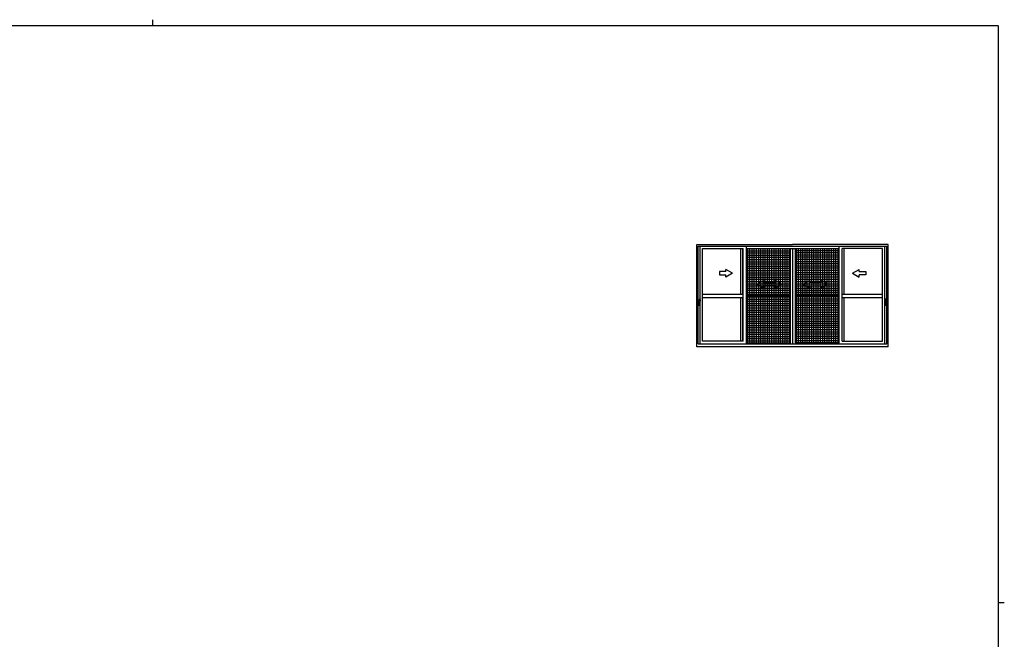
# Model space of a CAD drawing. Extents: x 0 to 1587, y 0 to 1128.
# Drawn here: x 655 to 1551, y 564 to 1128 of the extents above; entities that cross this region are included whole.
import ezdxf

# ---------------------------------------------------------------- set-up
doc = ezdxf.new("R2010")
doc.units = 0
doc.layers.add('YKK_A1', color=4, linetype='CONTINUOUS')
doc.layers.add('YKK_ZWAK', color=7, linetype='CONTINUOUS')

# ---------------------------------------------------------------- blocks, each defined once
blk = doc.blocks.new('A201')
at = {"layer": 'YKK_ZWAK', "color": 254, "linetype": 'Continuous'}
for p, q in [((571, 410), (21, 410)), ((571, 410), (571, 35)), ((571, 222.5), (573, 222.5))]:
    blk.add_line(p, q, dxfattribs=at)
at = {"layer": 'YKK_ZWAK', "color": 8, "linetype": 'Continuous'}
blk.add_line((296.01, 412), (296.01, 410), dxfattribs=at)

msp = doc.modelspace()

# ---------------------------------------------------------------- linework, layer by layer
at = {"layer": 'YKK_A1'}
for p, q in [((1271.2, 923.62), (1358.4, 923.62)), ((1271.2, 830.37), (1271.2, 923.62)), ((1445.6, 923.62), (1358.4, 923.62)), ((1445.6, 830.37), (1445.6, 923.62)), ((1272.45, 922.12), (1444.35, 922.12)), ((1272.45, 833.12), (1272.45, 922.12)), ((1274.4, 874.12), (1274.4, 920.37)), ((1274.4, 920.37), (1274.41, 920.37)), ((1274.41, 833.12), (1274.41, 922.12)), ((1276.41, 835.62), (1276.41, 920.07)), ((1276.41, 920.07), (1313.3, 920.07)), ((1311.28, 878.5), (1311.28, 920.07)), ((1313.28, 878.5), (1313.28, 920.07)), ((1313.3, 835.62), (1313.3, 920.07)), ((1316.45, 833.12), (1316.45, 922.12)), ((1316.45, 920.02), (1400.8, 920.02)), ((1316.45, 918.02), (1356.15, 918.02)), ((1316.45, 916.02), (1356.15, 916.02)), ((1317.25, 920.02), (1317.25, 877.55)), ((1319.25, 920.02), (1319.25, 877.55)), ((1321.25, 920.02), (1321.25, 877.55)), ((1323.25, 920.02), (1323.25, 877.55)), ((1325.25, 920.02), (1325.25, 877.55)), ((1327.25, 920.02), (1327.25, 877.55)), ((1329.25, 920.02), (1329.25, 877.55)), ((1331.25, 920.02), (1331.25, 877.55)), ((1333.25, 920.02), (1333.25, 877.55)), ((1335.25, 920.02), (1335.25, 877.55)), ((1337.25, 920.02), (1337.25, 877.55)), ((1339.25, 920.02), (1339.25, 877.55)), ((1341.25, 920.02), (1341.25, 877.55)), ((1343.25, 920.02), (1343.25, 877.55)), ((1345.25, 920.02), (1345.25, 877.55)), ((1347.25, 920.02), (1347.25, 877.55)), ((1349.25, 920.02), (1349.25, 877.55)), ((1351.25, 920.02), (1351.25, 877.55)), ((1353.25, 920.02), (1353.25, 877.55)), ((1355.25, 920.02), (1355.25, 877.55)), ((1356.15, 920.02), (1356.15, 833.12)), ((1358.4, 920.02), (1358.4, 833.12)), ((1360.65, 920.02), (1360.65, 833.12)), ((1400.8, 918.02), (1360.65, 918.02)), ((1400.8, 916.02), (1360.65, 916.02)), ((1361.55, 920.02), (1361.55, 877.55)), ((1363.55, 920.02), (1363.55, 877.55)), ((1365.55, 920.02), (1365.55, 877.55)), ((1367.55, 920.02), (1367.55, 877.55)), ((1369.55, 920.02), (1369.55, 877.55)), ((1371.55, 920.02), (1371.55, 877.55)), ((1373.55, 920.02), (1373.55, 877.55)), ((1375.55, 920.02), (1375.55, 877.55)), ((1377.55, 920.02), (1377.55, 877.55)), ((1379.55, 920.02), (1379.55, 877.55)), ((1381.55, 920.02), (1381.55, 877.55)), ((1383.55, 920.02), (1383.55, 877.55)), ((1385.55, 920.02), (1385.55, 877.55)), ((1387.55, 920.02), (1387.55, 877.55)), ((1389.55, 920.02), (1389.55, 877.55)), ((1391.55, 920.02), (1391.55, 877.55)), ((1393.55, 920.02), (1393.55, 877.55)), ((1395.55, 920.02), (1395.55, 877.55)), ((1397.55, 920.02), (1397.55, 877.55)), ((1399.55, 920.02), (1399.55, 877.55)), ((1400.8, 833.12), (1400.8, 922.12)), ((1403.5, 835.62), (1403.5, 920.07)), ((1440.39, 920.07), (1403.5, 920.07)), ((1403.51, 878.5), (1403.51, 920.07)), ((1405.51, 878.5), (1405.51, 920.07)), ((1440.39, 835.62), (1440.39, 920.07)), ((1442.39, 833.12), (1442.39, 922.12)), ((1442.4, 920.07), (1442.39, 920.07)), ((1442.4, 874.12), (1442.4, 920.07)), ((1444.35, 833.12), (1444.35, 922.12)), ((1316.45, 914.02), (1356.15, 914.02)), ((1316.45, 912.02), (1356.15, 912.02)), ((1316.45, 910.02), (1356.15, 910.02)), ((1316.45, 908.02), (1356.15, 908.02)), ((1316.45, 906.02), (1356.15, 906.02)), ((1400.8, 914.02), (1360.65, 914.02)), ((1400.8, 912.02), (1360.65, 912.02)), ((1400.8, 910.02), (1360.65, 910.02)), ((1400.8, 908.02), (1360.65, 908.02)), ((1400.8, 906.02), (1360.65, 906.02)), ((1297.78, 899.05), (1291.78, 899.05)), ((1291.78, 899.05), (1291.78, 896.05)), ((1303.78, 897.55), (1297.78, 901.01)), ((1297.78, 899.05), (1297.78, 901.01)), ((1303.78, 897.55), (1297.78, 894.09)), ((1316.45, 904.02), (1356.15, 904.02)), ((1316.45, 902.02), (1356.15, 902.02)), ((1316.45, 900.02), (1356.15, 900.02)), ((1316.45, 898.02), (1356.15, 898.02)), ((1400.8, 904.02), (1360.65, 904.02)), ((1400.8, 902.02), (1360.65, 902.02)), ((1400.8, 900.02), (1360.65, 900.02)), ((1400.8, 898.02), (1360.65, 898.02)), ((1413.01, 897.55), (1419.01, 901.01)), ((1413.01, 897.55), (1419.01, 894.09)), ((1419.01, 899.05), (1419.01, 901.01)), ((1419.01, 899.05), (1425.01, 899.05)), ((1425.01, 899.05), (1425.01, 896.05)), ((1291.78, 896.05), (1297.78, 896.05)), ((1297.78, 894.09), (1297.78, 896.05)), ((1316.45, 896.02), (1356.15, 896.02)), ((1316.45, 894.02), (1356.15, 894.02)), ((1316.45, 892.02), (1356.15, 892.02)), ((1316.45, 890.02), (1356.15, 890.02)), ((1316.45, 888.02), (1356.15, 888.02)), ((1326.15, 887.55), (1332.15, 891.01)), ((1326.15, 887.55), (1332.15, 884.05)), ((1332.15, 891.01), (1332.15, 889.05)), ((1332.15, 889.05), (1342.65, 889.05)), ((1342.65, 891.01), (1342.65, 889.05)), ((1348.65, 887.55), (1342.65, 891.01)), ((1348.65, 887.55), (1342.65, 884.05)), ((1400.8, 896.02), (1360.65, 896.02)), ((1400.8, 894.02), (1360.65, 894.02)), ((1360.65, 892.02), (1400.8, 892.02)), ((1360.65, 890.02), (1400.8, 890.02)), ((1360.65, 888.02), (1400.8, 888.02)), ((1368.15, 887.55), (1374.15, 891.01)), ((1368.15, 887.55), (1374.15, 884.05)), ((1374.15, 891.01), (1374.15, 889.05)), ((1384.65, 889.05), (1374.15, 889.05)), ((1384.65, 891.01), (1384.65, 889.05)), ((1390.65, 887.55), (1384.65, 891.01)), ((1390.65, 887.55), (1384.65, 884.05)), ((1425.01, 896.05), (1419.01, 896.05)), ((1419.01, 894.09), (1419.01, 896.05)), ((1316.45, 886.02), (1356.15, 886.02)), ((1316.45, 884.02), (1356.15, 884.02)), ((1316.45, 882.02), (1356.15, 882.02)), ((1316.45, 880.02), (1356.15, 880.02)), ((1332.15, 886.05), (1332.15, 884.05)), ((1342.65, 886.05), (1332.15, 886.05)), ((1342.65, 886.05), (1342.65, 884.05)), ((1360.65, 886.02), (1400.8, 886.02)), ((1360.65, 884.02), (1400.8, 884.02)), ((1360.65, 882.02), (1400.8, 882.02)), ((1400.8, 880.02), (1360.65, 880.02)), ((1374.15, 886.05), (1384.65, 886.05)), ((1374.15, 886.05), (1374.15, 884.05)), ((1384.65, 886.05), (1384.65, 884.05)), ((1274.56, 872.62), (1272.81, 872.62)), ((1273.01, 871.64), (1273.01, 872.86)), ((1273.06, 872.91), (1273.06, 872.91)), ((1273.06, 872.91), (1273.16, 872.91)), ((1273.15, 872.85), (1273.15, 872.86)), ((1273.16, 872.91), (1273.16, 872.91)), ((1273.16, 872.91), (1273.25, 872.91)), ((1273.24, 872.9), (1273.19, 872.89)), ((1273.21, 871.85), (1273.19, 871.85)), ((1273.21, 872.57), (1273.21, 871.99)), ((1273.21, 871.99), (1273.21, 871.52)), ((1273.21, 871.52), (1273.21, 871.51)), ((1273.21, 871.51), (1273.22, 871.51)), ((1273.22, 871.51), (1273.23, 871.51)), ((1273.23, 871.51), (1273.25, 871.5)), ((1273.25, 871.5), (1273.26, 871.5)), ((1273.39, 871.5), (1273.26, 871.5)), ((1273.29, 873.21), (1273.35, 873.21)), ((1273.29, 873.12), (1273.29, 873.21)), ((1273.29, 873.12), (1273.31, 873.12)), ((1273.29, 873.08), (1273.29, 873.12)), ((1273.4, 873.29), (1273.38, 873.26)), ((1273.6, 871.5), (1273.39, 871.5)), ((1273.6, 873.31), (1273.5, 873.31)), ((1273.7, 873.24), (1273.71, 873.2)), ((1273.71, 871.62), (1273.7, 871.58)), ((1273.71, 873.2), (1273.71, 871.62)), ((1273.71, 871.62), (1273.71, 868.45)), ((1273.71, 871.62), (1273.71, 870.11)), ((1273.71, 871.62), (1273.71, 870.14)), ((1273.71, 870.11), (1273.71, 870.14)), ((1273.73, 872.94), (1273.84, 872.95)), ((1273.84, 871.8), (1273.73, 871.8)), ((1273.84, 873.15), (1273.84, 874.04)), ((1273.88, 873.15), (1273.84, 873.15)), ((1273.84, 872.78), (1273.84, 873.09)), ((1273.84, 872.75), (1273.84, 872.78)), ((1273.85, 872.73), (1273.84, 872.75)), ((1273.84, 872), (1273.86, 872.03)), ((1273.84, 871.97), (1273.84, 872)), ((1273.84, 871.96), (1273.84, 871.97)), ((1273.84, 871.65), (1273.84, 871.96)), ((1273.84, 870.71), (1273.84, 871.59)), ((1273.84, 871.59), (1273.88, 871.59)), ((1273.86, 872.71), (1273.85, 872.73)), ((1273.86, 873.15), (1273.86, 873.12)), ((1273.86, 873.12), (1273.9, 873.12)), ((1273.86, 873.12), (1273.88, 873.12)), ((1273.87, 872.71), (1273.86, 872.71)), ((1273.86, 872.03), (1273.87, 872.03)), ((1273.88, 871.62), (1273.86, 871.63)), ((1273.86, 871.59), (1273.86, 871.62)), ((1273.91, 871.62), (1273.86, 871.62)), ((1273.88, 872.71), (1273.87, 872.71)), ((1273.87, 872.03), (1273.88, 872.04)), ((1273.88, 874.09), (1273.99, 874.09)), ((1273.9, 873.15), (1273.88, 873.15)), ((1273.88, 873.12), (1273.9, 873.12)), ((1273.88, 872.71), (1273.88, 872.71)), ((1273.88, 872.71), (1273.88, 872.04)), ((1273.88, 872.04), (1273.88, 872.04)), ((1273.99, 871.62), (1273.88, 871.62)), ((1273.88, 871.59), (1273.99, 871.59)), ((1273.99, 870.65), (1273.88, 870.66)), ((1273.9, 873.13), (1273.9, 872.12)), ((1273.91, 874.09), (1273.93, 874.09)), ((1273.99, 871.62), (1273.91, 871.62)), ((1273.93, 870.65), (1273.91, 870.65)), ((1273.92, 873.16), (1274.38, 873.17)), ((1273.92, 872.09), (1274.35, 872.08)), ((1273.99, 874.09), (1273.93, 874.09)), ((1273.93, 870.65), (1273.99, 870.65)), ((1273.94, 871.62), (1273.94, 871.62)), ((1273.99, 874.09), (1273.99, 874.08)), ((1273.99, 874.06), (1273.99, 874.08)), ((1273.99, 873.16), (1273.99, 874.06)), ((1273.99, 872.05), (1274.02, 872.05)), ((1273.99, 870.69), (1273.99, 871.62)), ((1273.99, 870.66), (1273.99, 870.69)), ((1273.99, 870.66), (1273.99, 870.65)), ((1274.01, 874.11), (1274.41, 874.12)), ((1274.41, 870.62), (1274.01, 870.64)), ((1274.02, 872.09), (1274.02, 872.05)), ((1274.08, 871.95), (1274.08, 871.88)), ((1274.25, 871.97), (1274.09, 871.97)), ((1274.09, 871.87), (1274.25, 871.87)), ((1274.17, 872.08), (1274.17, 872.05)), ((1274.17, 872.05), (1274.31, 872.05)), ((1274.25, 871.97), (1274.25, 871.97)), ((1274.25, 871.87), (1274.25, 871.87)), ((1274.26, 871.88), (1274.26, 871.95)), ((1274.26, 871.88), (1274.26, 871.95)), ((1274.35, 872.08), (1274.38, 872.07)), ((1274.36, 872.08), (1274.35, 872.07)), ((1274.35, 872.07), (1274.35, 872.07)), ((1274.4, 873.16), (1274.4, 873.15)), ((1274.4, 873.15), (1274.4, 873.13)), ((1274.4, 873.13), (1274.4, 872.12)), ((1274.41, 872.53), (1274.4, 872.53)), ((1274.4, 872.21), (1274.41, 872.21)), ((1274.4, 872.12), (1274.4, 872.1)), ((1274.4, 872.1), (1274.4, 872.09)), ((1274.4, 835.62), (1274.4, 870.62)), ((1274.41, 874.12), (1274.41, 874.07)), ((1274.41, 872.53), (1274.41, 874.07)), ((1274.41, 872.21), (1274.41, 872.53)), ((1274.41, 870.67), (1274.41, 872.21)), ((1274.41, 870.67), (1274.41, 870.62)), ((1276.41, 878.5), (1313.3, 878.5)), ((1276.41, 875.5), (1313.3, 875.5)), ((1311.28, 835.62), (1311.28, 875.5)), ((1313.28, 835.62), (1313.28, 875)), ((1316.45, 878.02), (1356.15, 878.02)), ((1316.45, 877.55), (1356.15, 877.55)), ((1316.45, 876.45), (1356.15, 876.45)), ((1316.45, 876.02), (1356.15, 876.02)), ((1316.45, 874.02), (1356.15, 874.02)), ((1317, 870.02), (1356.15, 870.02)), ((1317.05, 872.02), (1356.15, 872.02)), ((1317.25, 876.45), (1317.25, 833.12)), ((1319.25, 876.45), (1319.25, 833.12)), ((1321.25, 876.45), (1321.25, 833.12)), ((1323.25, 876.45), (1323.25, 833.12)), ((1325.25, 876.45), (1325.25, 833.12)), ((1327.25, 876.45), (1327.25, 833.12)), ((1329.25, 876.45), (1329.25, 833.12)), ((1331.25, 876.45), (1331.25, 833.12)), ((1333.25, 876.45), (1333.25, 833.12)), ((1335.25, 876.45), (1335.25, 833.12)), ((1337.25, 876.45), (1337.25, 833.12)), ((1339.25, 876.45), (1339.25, 833.12)), ((1341.25, 876.45), (1341.25, 833.12)), ((1343.25, 876.45), (1343.25, 833.12)), ((1345.25, 876.45), (1345.25, 833.12)), ((1347.25, 876.45), (1347.25, 833.12)), ((1349.25, 876.45), (1349.25, 833.12)), ((1351.25, 876.45), (1351.25, 833.12)), ((1353.25, 876.45), (1353.25, 833.12)), ((1355.25, 876.45), (1355.25, 833.12)), ((1400.8, 878.02), (1360.65, 878.02)), ((1360.65, 877.55), (1400.8, 877.55)), ((1360.65, 876.45), (1400.8, 876.45)), ((1400.8, 876.02), (1360.65, 876.02)), ((1400.8, 874.02), (1360.65, 874.02)), ((1400.8, 872.02), (1360.65, 872.02)), ((1400.8, 870.02), (1360.65, 870.02)), ((1361.55, 876.45), (1361.55, 833.12)), ((1363.55, 876.45), (1363.55, 833.12)), ((1365.55, 876.45), (1365.55, 833.12)), ((1367.55, 876.45), (1367.55, 833.12)), ((1369.55, 876.45), (1369.55, 833.12)), ((1371.55, 876.45), (1371.55, 833.12)), ((1373.55, 876.45), (1373.55, 833.12)), ((1375.55, 876.45), (1375.55, 833.12)), ((1377.55, 876.45), (1377.55, 833.12)), ((1379.55, 876.45), (1379.55, 833.12)), ((1381.55, 876.45), (1381.55, 833.12)), ((1383.55, 876.45), (1383.55, 833.12)), ((1385.55, 876.45), (1385.55, 833.12)), ((1387.55, 876.45), (1387.55, 833.12)), ((1389.55, 876.45), (1389.55, 833.12)), ((1391.55, 876.45), (1391.55, 833.12)), ((1393.55, 876.45), (1393.55, 833.12)), ((1395.55, 876.45), (1395.55, 833.12)), ((1397.55, 876.45), (1397.55, 833.12)), ((1399.55, 876.45), (1399.55, 833.12)), ((1403.5, 878.5), (1440.39, 878.5)), ((1403.5, 875.5), (1440.39, 875.5)), ((1403.51, 835.62), (1403.51, 875.5)), ((1405.51, 835.62), (1405.51, 875.5)), ((1442.24, 872.62), (1443.99, 872.62)), ((1442.79, 874.11), (1442.39, 874.12)), ((1442.39, 874.12), (1442.39, 874.07)), ((1442.39, 872.53), (1442.39, 874.07)), ((1442.39, 872.53), (1442.4, 872.53)), ((1442.39, 872.21), (1442.39, 872.53)), ((1442.39, 870.67), (1442.39, 872.21)), ((1442.4, 872.21), (1442.39, 872.21)), ((1442.39, 870.67), (1442.39, 870.62)), ((1442.39, 870.62), (1442.79, 870.64)), ((1442.4, 873.16), (1442.4, 873.15)), ((1442.4, 873.15), (1442.4, 873.13)), ((1442.4, 873.13), (1442.4, 872.12)), ((1442.4, 872.12), (1442.4, 872.1)), ((1442.4, 872.1), (1442.4, 872.09)), ((1442.4, 835.62), (1442.4, 870.62)), ((1442.88, 873.16), (1442.42, 873.17)), ((1442.45, 872.08), (1442.42, 872.07)), ((1442.44, 872.08), (1442.44, 872.07)), ((1442.44, 872.07), (1442.45, 872.07)), ((1442.88, 872.09), (1442.45, 872.08)), ((1442.63, 872.05), (1442.49, 872.05)), ((1442.53, 871.88), (1442.53, 871.95)), ((1442.53, 871.88), (1442.53, 871.95)), ((1442.55, 871.97), (1442.55, 871.97)), ((1442.55, 871.97), (1442.71, 871.97)), ((1442.71, 871.87), (1442.55, 871.87)), ((1442.55, 871.87), (1442.55, 871.87)), ((1442.63, 872.08), (1442.63, 872.05)), ((1442.72, 871.95), (1442.72, 871.88)), ((1442.78, 872.09), (1442.78, 872.05)), ((1442.81, 872.05), (1442.78, 872.05)), ((1442.91, 874.09), (1442.81, 874.09)), ((1442.81, 874.09), (1442.81, 874.08)), ((1442.81, 874.09), (1442.87, 874.09)), ((1442.81, 874.06), (1442.81, 874.08)), ((1442.81, 873.16), (1442.81, 874.06)), ((1442.81, 871.62), (1442.89, 871.62)), ((1442.81, 871.62), (1442.91, 871.62)), ((1442.81, 870.69), (1442.81, 871.62)), ((1442.91, 871.59), (1442.81, 871.59)), ((1442.81, 870.66), (1442.81, 870.69)), ((1442.81, 870.65), (1442.91, 870.66)), ((1442.81, 870.66), (1442.81, 870.65)), ((1442.87, 870.65), (1442.81, 870.65)), ((1442.86, 871.62), (1442.86, 871.62)), ((1442.89, 874.09), (1442.87, 874.09)), ((1442.87, 870.65), (1442.89, 870.65)), ((1442.89, 871.62), (1442.94, 871.62)), ((1442.9, 873.15), (1442.91, 873.15)), ((1442.9, 873.13), (1442.9, 872.12)), ((1442.94, 873.12), (1442.9, 873.12)), ((1442.91, 873.12), (1442.9, 873.12)), ((1442.91, 873.15), (1442.96, 873.15)), ((1442.94, 873.12), (1442.91, 873.12)), ((1442.91, 872.71), (1442.91, 872.71)), ((1442.91, 872.71), (1442.92, 872.71)), ((1442.91, 872.71), (1442.91, 872.04)), ((1442.92, 872.04), (1442.91, 872.04)), ((1442.91, 871.62), (1442.94, 871.63)), ((1442.96, 871.59), (1442.91, 871.59)), ((1442.92, 872.71), (1442.93, 872.71)), ((1442.93, 872.03), (1442.92, 872.04)), ((1442.93, 872.71), (1442.94, 872.73)), ((1442.94, 872.03), (1442.93, 872.03)), ((1442.94, 873.15), (1442.94, 873.12)), ((1442.94, 872.73), (1442.96, 872.75)), ((1442.95, 872), (1442.94, 872.03)), ((1442.94, 871.59), (1442.94, 871.62)), ((1442.96, 871.97), (1442.95, 872)), ((1442.96, 873.15), (1442.96, 874.04)), ((1442.96, 872.78), (1442.96, 873.09)), ((1443.06, 872.94), (1442.96, 872.95)), ((1442.96, 872.75), (1442.96, 872.78)), ((1442.96, 871.96), (1442.96, 871.97)), ((1442.96, 871.65), (1442.96, 871.96)), ((1442.96, 871.8), (1443.06, 871.8)), ((1442.96, 870.71), (1442.96, 871.59)), ((1443.09, 873.24), (1443.09, 873.2)), ((1443.09, 873.2), (1443.09, 871.62)), ((1443.09, 871.62), (1443.09, 871.58)), ((1443.09, 871.62), (1443.09, 868.45)), ((1443.09, 871.62), (1443.09, 870.11)), ((1443.09, 871.62), (1443.09, 870.14)), ((1443.09, 870.11), (1443.09, 870.14)), ((1443.2, 873.31), (1443.3, 873.31)), ((1443.2, 871.5), (1443.4, 871.5)), ((1443.4, 873.29), (1443.42, 873.26)), ((1443.4, 871.5), (1443.54, 871.5)), ((1443.5, 873.21), (1443.45, 873.21)), ((1443.5, 873.12), (1443.49, 873.12)), ((1443.5, 873.12), (1443.5, 873.21)), ((1443.5, 873.08), (1443.5, 873.12)), ((1443.55, 871.5), (1443.54, 871.5)), ((1443.63, 872.91), (1443.55, 872.91)), ((1443.55, 872.9), (1443.6, 872.89)), ((1443.56, 871.51), (1443.55, 871.5)), ((1443.58, 871.51), (1443.56, 871.51)), ((1443.59, 871.52), (1443.58, 871.51)), ((1443.58, 871.51), (1443.58, 871.51)), ((1443.59, 872.57), (1443.59, 871.99)), ((1443.59, 871.99), (1443.59, 871.52)), ((1443.59, 871.85), (1443.6, 871.85)), ((1443.64, 872.91), (1443.63, 872.91)), ((1443.74, 872.91), (1443.64, 872.91)), ((1443.65, 872.85), (1443.65, 872.86)), ((1443.74, 872.91), (1443.74, 872.91)), ((1443.79, 871.64), (1443.79, 872.86)), ((1273.56, 868.38), (1273.25, 868.39)), ((1273.68, 868.37), (1273.56, 868.38)), ((1273.71, 869.39), (1273.71, 869.38)), ((1273.71, 868.51), (1273.71, 868.47)), ((1273.71, 868.51), (1273.71, 868.51)), ((1273.71, 868.45), (1273.71, 868.4)), ((1316.45, 868.02), (1356.15, 868.02)), ((1316.45, 866.02), (1356.15, 866.02)), ((1316.45, 864.02), (1356.15, 864.02)), ((1316.45, 862.02), (1356.15, 862.02)), ((1400.8, 868.02), (1360.65, 868.02)), ((1400.8, 866.02), (1360.65, 866.02)), ((1400.8, 864.02), (1360.65, 864.02)), ((1360.65, 862.02), (1400.8, 862.02)), ((1443.09, 869.39), (1443.09, 869.38)), ((1443.09, 868.51), (1443.09, 868.47)), ((1443.09, 868.51), (1443.09, 868.51)), ((1443.09, 868.45), (1443.09, 868.4)), ((1443.11, 868.37), (1443.24, 868.38)), ((1443.24, 868.38), (1443.55, 868.39)), ((1316.45, 860.02), (1356.15, 860.02)), ((1316.45, 858.02), (1356.15, 858.02)), ((1316.45, 856.02), (1356.15, 856.02)), ((1316.45, 854.02), (1356.15, 854.02)), ((1316.45, 852.02), (1356.15, 852.02)), ((1360.65, 860.02), (1400.8, 860.02)), ((1360.65, 858.02), (1400.8, 858.02)), ((1360.65, 856.02), (1400.8, 856.02)), ((1360.65, 854.02), (1400.8, 854.02)), ((1360.65, 852.02), (1400.8, 852.02)), ((1316.45, 850.02), (1356.15, 850.02)), ((1316.45, 848.02), (1356.15, 848.02)), ((1316.45, 846.02), (1356.15, 846.02)), ((1316.45, 844.02), (1356.15, 844.02)), ((1400.8, 850.02), (1360.65, 850.02)), ((1400.8, 848.02), (1360.65, 848.02)), ((1400.8, 846.02), (1360.65, 846.02)), ((1400.8, 844.02), (1360.65, 844.02)), ((1274.41, 835.62), (1274.4, 835.62)), ((1313.3, 835.62), (1276.41, 835.62)), ((1316.45, 842.02), (1356.15, 842.02)), ((1316.45, 840.02), (1356.15, 840.02)), ((1316.45, 838.02), (1356.15, 838.02)), ((1316.45, 836.02), (1356.15, 836.02)), ((1316.45, 834.02), (1356.15, 834.02)), ((1400.8, 842.02), (1360.65, 842.02)), ((1400.8, 840.02), (1360.65, 840.02)), ((1400.8, 838.02), (1360.65, 838.02)), ((1400.8, 836.02), (1360.65, 836.02)), ((1400.8, 834.02), (1360.65, 834.02)), ((1403.5, 835.62), (1440.39, 835.62)), ((1442.39, 835.62), (1442.4, 835.62)), ((1445.6, 830.37), (1271.2, 830.37)), ((1272.45, 833.12), (1444.35, 833.12))]:
    msp.add_line(p, q, dxfattribs=at)
for centre, radius, start, end in [((1273.06, 872.86), 0.05, 92.08484, 180), ((1300.96, 871.67), 27.95, 180.0614, 186.608), ((1278.87, 872.37), 5.75, 175.26075, 184.73925), ((1273.2, 872.84), 0.0517, 94.40728, 159.31579), ((1273.2, 871.9), 0.0502, 184.25203, 267.76489), ((1274.56, 872.61), 1.35, 151.09768, 181.84669), ((1273.47, 873.17), 0.142, 79.03474, 120.31243), ((1273.6, 873.2), 0.112, 20.38845, 90.22098), ((1273.6, 871.62), 0.112, 269.44208, 338.48688), ((1273.74, 872.92), 0.025, 91, 180), ((1273.74, 871.82), 0.025, 180, 269), ((1273.89, 874.04), 0.05, 92, 180), ((1273.86, 873.09), 0.025, 92, 180), ((1273.86, 871.65), 0.025, 180, 268), ((1273.89, 870.71), 0.05, 180, 268), ((1273.99, 872.1), 0.05, 186.99569, 270), ((1274.01, 874.08), 0.025, 92, 180), ((1274.01, 870.66), 0.025, 180, 268), ((1274.09, 871.95), 0.015, 90.01746, 180.01745), ((1274.09, 871.88), 0.015, 179.98255, 269.98254), ((1274.25, 871.95), 0.015, 359.98255, 89.98254), ((1274.25, 871.95), 0.015, 359.98255, 89.98254), ((1274.25, 871.88), 0.015, 270.01746, 0.01745), ((1274.25, 871.88), 0.015, 270.01746, 0.01745), ((1274.31, 872.1), 0.05, 270, 322.48011), ((1442.49, 872.1), 0.05, 217.51989, 270), ((1442.55, 871.95), 0.015, 90.01746, 180.01745), ((1442.55, 871.95), 0.015, 90.01746, 180.01745), ((1442.55, 871.88), 0.015, 179.98255, 269.98254), ((1442.55, 871.88), 0.015, 179.98255, 269.98254), ((1442.71, 871.95), 0.015, 359.98255, 89.98254), ((1442.71, 871.88), 0.015, 270.01746, 0.01745), ((1442.79, 874.08), 0.025, 0, 88), ((1442.79, 870.66), 0.025, 272, 0), ((1442.81, 872.1), 0.05, 270, 353.00431), ((1442.91, 874.04), 0.05, 0, 88), ((1442.91, 870.71), 0.05, 272, 0), ((1442.94, 873.09), 0.025, 0, 88), ((1442.94, 871.65), 0.025, 272, 0), ((1443.06, 872.92), 0.025, 0, 89), ((1443.06, 871.82), 0.025, 271, 0), ((1443.2, 873.2), 0.112, 89.77902, 159.61155), ((1443.2, 871.62), 0.112, 201.51312, 270.55792), ((1443.33, 873.17), 0.142, 59.68757, 100.96526), ((1442.24, 872.61), 1.35, 358.15331, 28.90232), ((1443.6, 872.84), 0.0517, 20.68421, 85.59272), ((1443.6, 871.9), 0.0502, 272.23511, 355.74797), ((1415.84, 871.67), 27.95, 353.392, 359.9386), ((1437.92, 872.37), 5.75, 355.26075, 4.73925), ((1443.74, 872.86), 0.05, 0, 87.91516), ((1277.14, 869.11), 4, 189.48202, 189.80271), ((1273.26, 868.44), 0.061, 188.09104, 198.77272), ((1273.25, 868.44), 0.05, 199.00113, 268.00693), ((1273.69, 868.4), 0.025, 267.9955, 359.99505), ((1443.11, 868.4), 0.025, 180.00495, 272.0045), ((1443.55, 868.44), 0.05, 271.99307, 340.99887), ((1443.54, 868.44), 0.061, 341.22728, 351.90896), ((1439.65, 869.11), 4, 350.19729, 350.51798)]:
    msp.add_arc(centre, radius, start, end, dxfattribs=at)
for centre, major_axis, ratio, start_param, end_param in [((1273.92, 873.13), (-0.0236, 0.0086), 0.995692, -1.184881, 0.348119), ((1273.92, 872.12), (0.0236, 0.0086), 0.995692, 2.793473, 4.326473), ((1274.38, 873.16), (0, 0.015), 0.99939, -1.570796, 0.034885), ((1274.38, 872.09), (0, 0.015), 0.99939, 3.106707, 4.712389)]:
    msp.add_ellipse(centre, major_axis=major_axis, ratio=ratio, start_param=start_param, end_param=end_param, dxfattribs=at)
at = {"layer": 'YKK_A1', "extrusion": (0, 0, -1)}
for centre, major_axis, ratio, start_param, end_param in [((1442.42, 873.16), (0, 0.015), 0.99939, 4.712389, 6.318071), ((1442.42, 872.09), (0, 0.015), 0.99939, 3.106707, 4.712389), ((1442.88, 873.13), (0.0236, 0.0086), 0.995692, -1.184881, 0.348119), ((1442.88, 872.12), (-0.0236, 0.0086), 0.995692, 2.793473, 4.326473)]:
    msp.add_ellipse(centre, major_axis=major_axis, ratio=ratio, start_param=start_param, end_param=end_param, dxfattribs=at)

# ---------------------------------------------------------------- block references
at = {"layer": 'YKK_ZWAK', "xscale": 2.8, "yscale": 2.8, "zscale": 2.8}
msp.add_blockref('A201', (-53.2, -25.2), dxfattribs=at)

doc.saveas('drawing.dxf')
